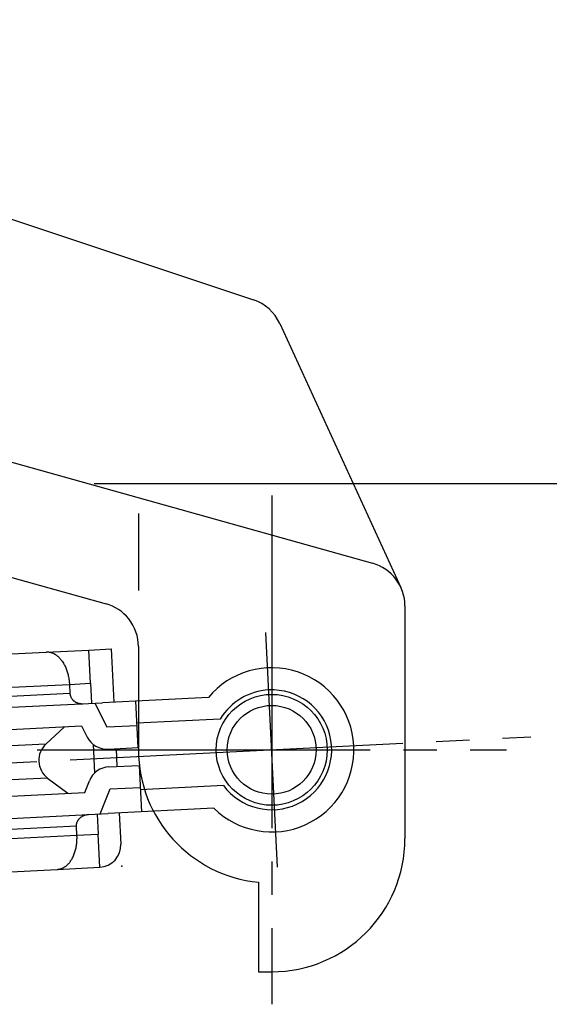
# Model space of a CAD drawing. Extents: x 0 to 1133, y 0 to 806.
# Drawn here: x 247 to 271, y 462 to 506 of the extents above; entities that cross this region are included whole.
import ezdxf

# ---------------------------------------------------------------- set-up
doc = ezdxf.new("R2010")
doc.units = 0
doc.linetypes.add('YCENTER_1', pattern=[13, 10, -1, 1, -1])
doc.layers.add('YKK_13', color=4, linetype='CONTINUOUS')
doc.layers.add('YKK_D', color=6, linetype='CONTINUOUS')

msp = doc.modelspace()

# ---------------------------------------------------------------- linework, layer by layer
at = {"layer": 'YKK_13', "ltscale": 1.5}
for p, q in [((220.104, 506.181), (257.972, 493.558)), ((214.796, 495.284), (263.335, 481.693)), ((259.158, 492.495), (264.614, 480.601)), ((217.681, 489.284), (251.335, 479.86)), ((252.796, 483.931), (252.796, 480.46)), ((264.796, 479.767), (264.796, 469.284)), ((250.562, 477.779), (251.561, 477.829)), ((251.561, 477.829), (251.68, 475.432)), ((252.796, 477.934), (252.796, 473.284)), ((232.677, 476.887), (248.647, 477.684)), ((248.647, 477.684), (250.562, 477.779)), ((250.637, 476.281), (250.562, 477.779)), ((249.363, 477.272), (249.39, 477.232)), ((249.39, 477.232), (249.415, 477.192)), ((249.415, 477.192), (249.439, 477.15)), ((249.439, 477.15), (249.462, 477.108)), ((249.462, 477.108), (249.484, 477.065)), ((249.484, 477.065), (249.504, 477.022)), ((249.504, 477.022), (249.523, 476.978)), ((249.523, 476.978), (249.541, 476.934)), ((249.541, 476.934), (249.558, 476.889)), ((249.558, 476.889), (249.574, 476.844)), ((249.574, 476.844), (249.589, 476.798)), ((249.589, 476.798), (249.603, 476.752)), ((249.603, 476.752), (249.615, 476.706)), ((249.615, 476.706), (249.627, 476.66)), ((249.627, 476.66), (249.638, 476.613)), ((249.638, 476.613), (249.647, 476.566)), ((249.647, 476.566), (249.656, 476.519)), ((249.656, 476.519), (249.664, 476.472)), ((249.664, 476.472), (249.67, 476.424)), ((239.65, 475.733), (249.688, 476.234)), ((249.67, 476.424), (249.676, 476.377)), ((249.676, 476.377), (249.681, 476.329)), ((249.681, 476.329), (249.685, 476.281)), ((249.685, 476.281), (249.688, 476.234)), ((249.688, 476.234), (250.637, 476.281)), ((249.688, 476.234), (249.708, 475.834)), ((250.637, 476.281), (250.681, 475.382)), ((239.67, 475.334), (249.708, 475.834)), ((249.708, 475.834), (249.709, 475.814)), ((249.709, 475.814), (249.711, 475.794)), ((249.711, 475.794), (249.715, 475.773)), ((249.715, 475.773), (249.719, 475.754)), ((249.719, 475.754), (249.724, 475.734)), ((249.724, 475.734), (249.73, 475.714)), ((249.73, 475.714), (249.737, 475.695)), ((249.737, 475.695), (249.745, 475.676)), ((249.745, 475.676), (249.753, 475.657)), ((249.753, 475.657), (249.763, 475.639)), ((249.763, 475.639), (249.773, 475.621)), ((249.773, 475.621), (249.784, 475.604)), ((249.784, 475.604), (249.795, 475.587)), ((249.795, 475.587), (249.807, 475.571)), ((255.947, 475.645), (251.181, 475.407)), ((244.189, 475.058), (251.181, 475.407)), ((249.807, 475.571), (249.82, 475.555)), ((249.82, 475.555), (249.834, 475.54)), ((249.834, 475.54), (249.848, 475.525)), ((249.848, 475.525), (249.863, 475.511)), ((249.863, 475.511), (249.878, 475.497)), ((249.878, 475.497), (249.894, 475.484)), ((249.894, 475.484), (249.91, 475.472)), ((249.91, 475.472), (249.927, 475.46)), ((249.927, 475.46), (249.944, 475.449)), ((249.944, 475.449), (249.962, 475.438)), ((249.962, 475.438), (249.979, 475.429)), ((249.979, 475.429), (249.998, 475.42)), ((249.998, 475.42), (250.016, 475.411)), ((250.016, 475.411), (250.035, 475.403)), ((250.035, 475.403), (250.054, 475.396)), ((250.054, 475.396), (250.074, 475.389)), ((250.074, 475.389), (250.093, 475.384)), ((250.093, 475.384), (250.113, 475.379)), ((250.113, 475.379), (250.133, 475.374)), ((250.133, 475.374), (250.153, 475.37)), ((250.153, 475.37), (250.173, 475.367)), ((250.173, 475.367), (250.194, 475.365)), ((250.194, 475.365), (250.214, 475.363)), ((250.214, 475.363), (250.235, 475.362)), ((250.235, 475.362), (250.255, 475.362)), ((250.255, 475.362), (250.275, 475.362)), ((250.275, 475.362), (250.286, 475.362)), ((250.825, 475.389), (251.379, 474.316)), ((252.784, 473.384), (252.679, 475.482)), ((244.239, 474.06), (250.232, 474.358)), ((248.628, 473.544), (249.465, 474.32)), ((250.232, 474.358), (250.491, 473.857)), ((251.379, 474.316), (252.734, 474.383)), ((256.479, 474.67), (252.729, 474.483)), ((248.628, 473.544), (234.034, 472.816)), ((250.838, 472.251), (250.774, 473.519)), ((251.429, 473.317), (252.784, 473.384)), ((251.785, 473.335), (251.825, 472.536)), ((251.469, 472.518), (252.823, 472.585)), ((252.823, 472.585), (252.928, 470.488)), ((248.704, 472.013), (234.11, 471.286)), ((248.704, 472.013), (249.614, 471.324)), ((250.381, 471.362), (250.589, 471.887)), ((251.519, 471.519), (252.873, 471.587)), ((256.628, 471.674), (252.878, 471.487)), ((239.78, 470.834), (250.381, 471.362)), ((251.074, 470.396), (251.519, 471.519)), ((241.095, 469.898), (251.43, 470.413)), ((250.203, 470.249), (250.22, 470.261)), ((250.22, 470.261), (250.237, 470.272)), ((250.237, 470.272), (250.254, 470.283)), ((250.254, 470.283), (250.272, 470.294)), ((250.272, 470.294), (250.289, 470.303)), ((250.289, 470.303), (250.308, 470.312)), ((250.308, 470.312), (250.327, 470.321)), ((250.327, 470.321), (250.345, 470.328)), ((250.345, 470.328), (250.365, 470.335)), ((250.365, 470.335), (250.384, 470.342)), ((250.384, 470.342), (250.404, 470.348)), ((250.404, 470.348), (250.423, 470.353)), ((250.423, 470.353), (250.444, 470.357)), ((250.444, 470.357), (250.463, 470.361)), ((250.463, 470.361), (250.484, 470.364)), ((250.484, 470.364), (250.504, 470.366)), ((250.504, 470.366), (250.524, 470.368)), ((250.524, 470.368), (250.535, 470.369)), ((250.93, 470.388), (250.975, 469.489)), ((256.196, 470.651), (251.43, 470.413)), ((251.929, 470.438), (251.999, 469.04)), ((250.006, 469.842), (239.969, 469.341)), ((250.006, 469.882), (250.008, 469.903)), ((250.006, 469.862), (250.006, 469.882)), ((250.006, 469.842), (250.006, 469.862)), ((250.026, 469.442), (250.006, 469.842)), ((250.008, 469.903), (250.01, 469.923)), ((250.01, 469.923), (250.013, 469.943)), ((250.013, 469.943), (250.017, 469.964)), ((250.017, 469.964), (250.022, 469.983)), ((250.022, 469.983), (250.028, 470.003)), ((250.028, 470.003), (250.034, 470.022)), ((250.034, 470.022), (250.042, 470.041)), ((250.042, 470.041), (250.05, 470.06)), ((250.05, 470.06), (250.059, 470.078)), ((250.059, 470.078), (250.069, 470.096)), ((250.069, 470.096), (250.08, 470.114)), ((250.08, 470.114), (250.091, 470.131)), ((250.091, 470.131), (250.103, 470.147)), ((250.103, 470.147), (250.115, 470.163)), ((250.115, 470.163), (250.129, 470.179)), ((250.129, 470.179), (250.142, 470.194)), ((250.142, 470.194), (250.157, 470.208)), ((250.157, 470.208), (250.172, 470.222)), ((250.172, 470.222), (250.187, 470.236)), ((250.187, 470.236), (250.203, 470.249)), ((239.989, 468.942), (250.026, 469.442)), ((250.026, 469.442), (250.975, 469.489)), ((250.028, 469.395), (250.026, 469.442)), ((250.029, 469.347), (250.028, 469.395)), ((251.05, 467.991), (250.975, 469.489)), ((249.994, 468.918), (250.002, 468.965)), ((250.002, 468.965), (250.009, 469.012)), ((250.009, 469.012), (250.014, 469.06)), ((250.014, 469.06), (250.019, 469.107)), ((250.019, 469.107), (250.023, 469.155)), ((250.023, 469.155), (250.026, 469.203)), ((250.026, 469.203), (250.028, 469.251)), ((250.028, 469.251), (250.029, 469.299)), ((250.029, 469.299), (250.029, 469.347)), ((249.85, 468.462), (249.87, 468.505)), ((249.87, 468.505), (249.889, 468.55)), ((249.889, 468.55), (249.906, 468.594)), ((249.906, 468.594), (249.922, 468.639)), ((249.922, 468.639), (249.937, 468.685)), ((249.937, 468.685), (249.95, 468.731)), ((249.95, 468.731), (249.963, 468.777)), ((249.963, 468.777), (249.974, 468.824)), ((249.974, 468.824), (249.984, 468.87)), ((249.984, 468.87), (249.994, 468.918)), ((249.806, 468.377), (249.829, 468.419)), ((249.829, 468.419), (249.85, 468.462)), ((233.165, 467.099), (249.135, 467.896)), ((249.135, 467.896), (251.05, 467.991)), ((258.196, 467.314), (258.196, 463.284)), ((258.196, 463.284), (258.796, 463.284))]:
    msp.add_line(p, q, dxfattribs=at)
at = {"layer": 'YKK_13', "linetype": 'YCENTER_1', "ltscale": 1.5}
for p, q in [((258.796, 484.75), (258.796, 461.818)), ((259.06, 467.997), (258.532, 478.57)), ((210.766, 470.888), (270.458, 473.865)), ((248.23, 473.284), (269.362, 473.284))]:
    msp.add_line(p, q, dxfattribs=at)
at = {"layer": 'YKK_13', "ltscale": 1.5}
for radius in [2.5, 2.5, 2]:
    msp.add_circle((258.796, 473.284), radius, dxfattribs=at)
for centre, radius, start, end in [((257.34, 491.661), 2, 24.6415, 71.5651), ((262.796, 479.767), 2, 0, 74.3577), ((250.796, 477.934), 2, 38.6534, 74.3577), ((250.796, 477.934), 2, 0, 38.6534), ((248.68, 477.026), 0.658, 88.6857, 92.8563), ((248.68, 477.026), 0.659, 84.514, 88.6818), ((248.679, 477.02), 0.665, 80.3805, 84.511), ((248.677, 477.008), 0.677, 76.3229, 80.3789), ((248.673, 476.99), 0.695, 72.3722, 76.3225), ((248.666, 476.967), 0.719, 68.5542, 72.3721), ((248.655, 476.94), 0.749, 64.8874, 68.5537), ((248.64, 476.908), 0.784, 61.3837, 64.8864), ((248.621, 476.873), 0.823, 58.049, 61.3828), ((248.598, 476.836), 0.868, 54.885, 58.049), ((248.57, 476.796), 0.916, 51.8894, 54.8855), ((248.537, 476.755), 0.969, 49.0561, 51.8898), ((248.501, 476.713), 1.024, 46.3771, 49.0566), ((248.46, 476.67), 1.083, 43.844, 46.3779), ((248.416, 476.627), 1.145, 41.4397, 43.8443), ((248.368, 476.585), 1.208, 39.1685, 41.4401), ((248.318, 476.544), 1.273, 37.0138, 39.1695), ((248.264, 476.504), 1.34, 34.9663, 37.0143), ((258.796, 473.284), 3.7, 225.3616, 140.3483), ((258.796, 473.284), 2.7, 92.855, 149.106), ((258.796, 473.284), 2.7, 216.604, 92.855), ((251.379, 474.316), 1, 207.2989, 272.855), ((249.308, 472.811), 1, 132.855, 232.855), ((258.796, 473.284), 6, 180, 264.2608), ((251.519, 471.519), 1, 92.855, 158.411), ((251, 468.99), 1, 272.855, 2.855), ((258.796, 469.284), 6, 270, 0), ((249.029, 468.7), 0.823, 304.3271, 307.6609), ((249.002, 468.735), 0.868, 307.661, 310.8249), ((248.97, 468.771), 0.916, 310.8244, 313.8205), ((248.934, 468.809), 0.969, 313.8201, 316.6538), ((248.893, 468.848), 1.024, 316.6533, 319.3328), ((248.848, 468.886), 1.083, 319.332, 321.866), ((248.8, 468.924), 1.145, 321.8656, 324.2702), ((248.748, 468.961), 1.208, 324.2698, 326.5414), ((248.694, 468.997), 1.273, 326.5404, 328.6961), ((248.637, 469.032), 1.34, 328.6956, 330.7436), ((249.103, 468.553), 0.658, 272.8536, 277.0242), ((249.103, 468.554), 0.659, 277.0281, 281.1959), ((249.101, 468.559), 0.665, 281.1989, 285.3294), ((249.098, 468.571), 0.677, 285.3311, 289.387), ((249.092, 468.588), 0.695, 289.3875, 293.3377), ((249.083, 468.61), 0.719, 293.3378, 297.1557), ((249.069, 468.637), 0.749, 297.1562, 300.8225), ((249.051, 468.667), 0.784, 300.8235, 304.3263)]:
    msp.add_arc(centre, radius, start, end, dxfattribs=at)
msp.add_point((252.049, 468.041), dxfattribs=at)
at = {"layer": 'YKK_D'}
for p in [(250.796, 485.284), (251.796, 485.284)]:
    msp.add_line(p, (285.796, 485.284), dxfattribs=at)

doc.saveas('drawing.dxf')
